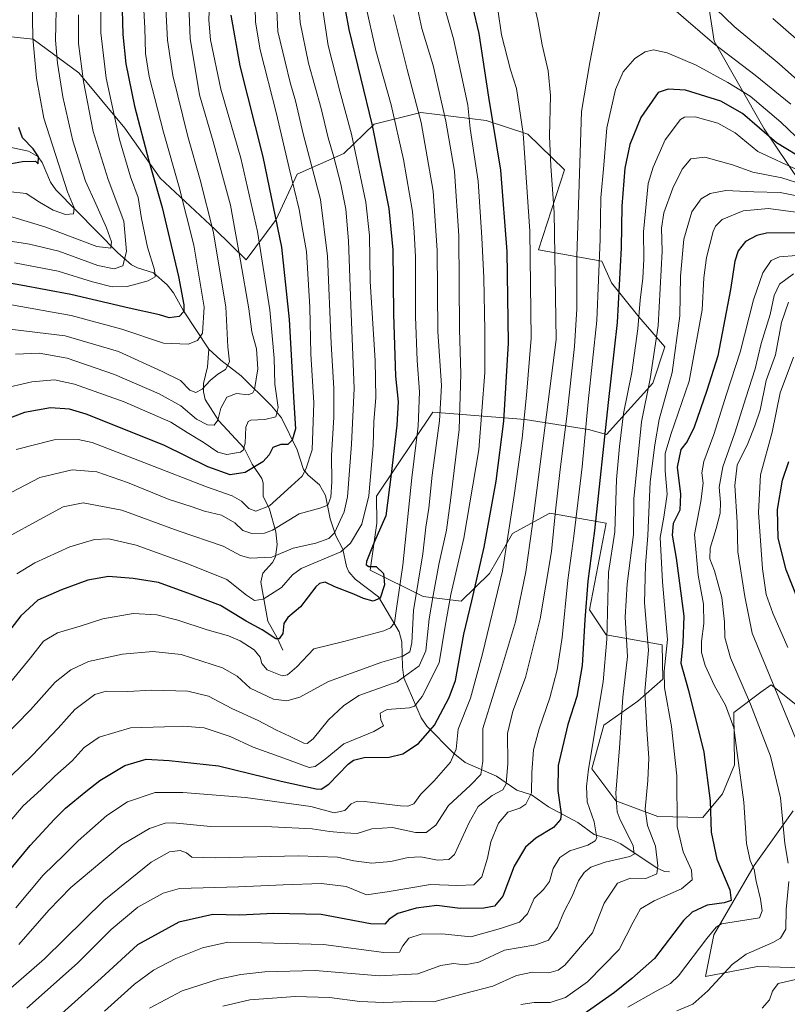
# Model space of a CAD drawing. Units: metres. Extents: x 623877 to 627314, y 4764255 to 4766630.
# Drawn here: x 625982 to 626252, y 4766104 to 4766451 of the extents above; entities that cross this region are included whole.
import ezdxf

# ---------------------------------------------------------------- set-up
doc = ezdxf.new("R2010")
doc.units = ezdxf.units.M
doc.header["$MEASUREMENT"] = 0
for name, color, linetype, lineweight in [('Arbolado forestal CxS', 92, 'Continuous', 0), ('Corriente natural lineal', 142, 'Continuous', 13), ('Curva de nivel maestra', 30, 'Continuous', 30), ('Curva de nivel normal', 30, 'Continuous', 0), ('Pastizal CxS', 92, 'Continuous', 0)]:
    doc.layers.add(name, color=color, linetype=linetype, lineweight=lineweight)

# ---------------------------------------------------------------- blocks, each defined once
blk = doc.blocks.new('*U4')
at = {"layer": 'Arbolado forestal CxS', "color": 92, "linetype": 'Continuous', "lineweight": 0}
for points in [[(625961.7567, 4766446.8461, 761.607), (625987.2119, 4766444.0739, 779.077), (626003.2809, 4766432.2563, 788.5139), (626019.4687, 4766412.8141, 795.9701), (626031.8163, 4766395.2169, 800.4548), (626051.1591, 4766377.0965, 809.3309), (626062.1269, 4766366.4673, 815.3982), (626072.7043, 4766380.6173, 823.9042), (626080.0755, 4766396.6211, 830.5082), (626096.4789, 4766403.8729, 841.4088), (626107.1161, 4766414.2107, 849.4876), (626123.5693, 4766418.2855, 859.4895), (626146.4845, 4766415.4731, 873.0052), (626161.1723, 4766410.6239, 879.8006), (626174.0751, 4766398.1197, 886.2553), (626164.9877, 4766370.0127, 880.4003), (626187.2869, 4766365.9203, 894.3467), (626190.5827, 4766358.3461, 896.3942), (626200.2995, 4766346.4269, 903.4309), (626209.3613, 4766335.7679, 910.1353), (626205.1161, 4766322.9909, 909.0326), (626188.8817, 4766304.9391, 898.9747), (626182.5007, 4766306.7433, 894.2201), (626160.2115, 4766310.2017, 878.5907), (626127.7693, 4766312.8623, 856.9068), (626107.9057, 4766283.3125, 845.8666), (626108.0555, 4766273.7835, 845.6802), (626105.7751, 4766257.2243, 845.1933), (626124.3441, 4766247.9871, 860.2373), (626137.7111, 4766246.2939, 871.3576), (626147.7233, 4766255.9857, 876.3324), (626155.7607, 4766270.0947, 878.8624), (626168.9879, 4766277.2955, 887.1433), (626188.7371, 4766273.7971, 901.4539), (626182.8655, 4766243.2011, 899.5651), (626188.7213, 4766234.3969, 903.8191), (626208.4703, 4766230.8987, 917.1562), (626208.6601, 4766218.8275, 917.8847), (626199.8879, 4766211.0619, 913.0177), (626187.9507, 4766202.6109, 905.5107), (626183.7453, 4766187.2921, 904.5786), (626192.1813, 4766175.9879, 909.1741), (626206.8803, 4766170.5025, 916.2696), (626222.7683, 4766170.1203, 923.1258), (626229.6245, 4766178.4903, 926.3116), (626233.9099, 4766188.7263, 928.6801), (626233.6201, 4766207.1513, 930.7769), (626243.2103, 4766214.2359, 937.2177), (626246.8083, 4766216.8939, 939.1571), (626258.3903, 4766207.5459, 942.3672)], [(626254.4947, 4766172.5319, 935.5285), (626240.8221, 4766153.2501, 929.7757), (626226.5935, 4766128.8741, 929.153), (626223.6483, 4766114.2111, 932.462), (626242.0163, 4766117.6811, 936.2591), (626257.9045, 4766117.2987, 938.7516)]]:
    blk.add_polyline3d(points, dxfattribs=at)

msp = doc.modelspace()

# ---------------------------------------------------------------- linework, layer by layer
at = {"layer": 'Arbolado forestal CxS', "color": 92, "linetype": 'Continuous', "lineweight": 0}
for points in [[(626261.2777, 4766387.4341, 910.7513), (626244.3641, 4766412.5845, 899.2976), (626226.7255, 4766443.4419, 889.2395), (626220.3493, 4766485.2831, 877.6256), (626208.6075, 4766504.7963, 873.0391), (626185.6025, 4766513.3255, 868.7335), (626166.9437, 4766528.2801, 858.7216), (626148.6411, 4766561.0343, 837.1859), (626122.0407, 4766596.1979, 809.021), (626109.0635, 4766609.0971, 797.6123), (626349.9601, 4766613.5175, 794.9327)], [(626109.0634, 4766609.0972, 797.6123), (626122.0407, 4766596.1979, 809.021), (626148.6411, 4766561.0343, 837.1859), (626166.9437, 4766528.2801, 858.7216), (626185.6025, 4766513.3255, 868.7335), (626208.6075, 4766504.7963, 873.0391), (626220.3493, 4766485.2831, 877.6256), (626226.7255, 4766443.4419, 889.2395), (626244.3641, 4766412.5845, 899.2976), (626261.2777, 4766387.4341, 910.7513)], [(625961.7567, 4766446.8461, 761.607), (625987.2119, 4766444.0739, 779.077), (626003.2809, 4766432.2563, 788.5139), (626019.4687, 4766412.8141, 795.9701), (626031.8163, 4766395.2169, 800.4548), (626051.1591, 4766377.0965, 809.3309), (626062.1269, 4766366.4673, 815.3982), (626072.7043, 4766380.6173, 823.9042), (626080.0755, 4766396.6211, 830.5082), (626096.4789, 4766403.8729, 841.4088), (626107.1161, 4766414.2107, 849.4876), (626123.5693, 4766418.2855, 859.4895), (626146.4845, 4766415.4731, 873.0052), (626161.1723, 4766410.6239, 879.8006), (626174.0751, 4766398.1197, 886.2553), (626164.9877, 4766370.0127, 880.4003), (626187.2869, 4766365.9203, 894.3467), (626190.5827, 4766358.3461, 896.3942), (626200.2995, 4766346.4269, 903.4309), (626209.3613, 4766335.7679, 910.1353), (626205.1161, 4766322.9909, 909.0326), (626188.8817, 4766304.9391, 898.9747), (626182.5007, 4766306.7433, 894.2201), (626160.2115, 4766310.2017, 878.5907), (626127.7693, 4766312.8623, 856.9068), (626107.9057, 4766283.3125, 845.8666), (626108.0555, 4766273.7835, 845.6802), (626105.7751, 4766257.2243, 845.1933), (626124.3441, 4766247.9871, 860.2373), (626137.7111, 4766246.2939, 871.3576), (626147.7233, 4766255.9857, 876.3324), (626155.7607, 4766270.0947, 878.8624), (626168.9879, 4766277.2955, 887.1433), (626188.7371, 4766273.7971, 901.4539), (626182.8655, 4766243.2011, 899.5651), (626188.7213, 4766234.3969, 903.8191), (626208.4703, 4766230.8987, 917.1562), (626208.6601, 4766218.8275, 917.8847), (626199.8879, 4766211.0619, 913.0177), (626187.9507, 4766202.6109, 905.5107), (626183.7453, 4766187.2921, 904.5786), (626192.1813, 4766175.9879, 909.1741), (626206.8803, 4766170.5025, 916.2696), (626222.7683, 4766170.1203, 923.1258), (626229.6245, 4766178.4903, 926.3116), (626233.9099, 4766188.7263, 928.6801), (626233.6201, 4766207.1513, 930.7769), (626243.2103, 4766214.2359, 937.2177), (626246.8083, 4766216.8939, 939.1571), (626258.3903, 4766207.5459, 942.3672)], [(626254.4947, 4766172.5319, 935.5285), (626240.8221, 4766153.2501, 929.7757), (626226.5935, 4766128.8741, 929.153), (626223.6483, 4766114.2111, 932.462), (626242.0163, 4766117.6811, 936.2591), (626257.9045, 4766117.2987, 938.7516)]]:
    msp.add_polyline3d(points, dxfattribs=at)
at = {"layer": 'Corriente natural lineal', "color": 142, "linetype": 'Continuous', "lineweight": 13}
for points in [[(626049, 4766335, 804.553), (626040.0123, 4766348.4908, 798.7251), (626036.5133, 4766354.8421, 797.1296), (626034.2976, 4766357.6933, 795.8998), (626029.4863, 4766361.8261, 793.203), (626023.9168, 4766363.5738, 789.835), (626021.8119, 4766364.6656, 788.6574), (626016.9802, 4766368.9484, 785.4156), (625995.1289, 4766391.0724, 776.9942), (625993.2617, 4766393.8106, 775.718), (625990.3027, 4766400.7477, 774.5765), (625988.7695, 4766402.7913, 774.0029), (625985.5685, 4766404.6955, 772.8356), (625971.284, 4766407.7522, 767.0093)], [(626075, 4766229, 850.565), (626073.0365, 4766233.4477, 849.3904), (626069.6726, 4766239.3093, 847.0931), (626067.3188, 4766252.997, 840.96), (626068.0196, 4766256.1721, 839.1878), (626071.3266, 4766259.886, 837.6945), (626072.4218, 4766261.9306, 836.8937), (626072.9894, 4766266.3013, 834.9004), (626072.4995, 4766270.7384, 832.6787), (626070.2806, 4766278.6997, 828.4988), (626068.1026, 4766283.2349, 826.0352), (626068.1229, 4766287.9735, 824.0197), (626067.6634, 4766289.5244, 823.376), (626064.237, 4766294.5474, 821.2031), (626061.3844, 4766300.2051, 819.1752), (626052.4892, 4766309.7392, 813.9394), (626047.6364, 4766317.2855, 810.2766), (626047.061, 4766320.0114, 809.1226), (626047.081, 4766322.863, 807.8563), (626048.5232, 4766328.7551, 805.7932), (626049, 4766335, 804.553)], [(626211, 4766151, 915.4975), (626209.2324, 4766151.2034, 914.6873), (626206.6612, 4766152.3291, 913.2689), (626193.9648, 4766160.9156, 907.5928), (626190.7305, 4766162.3504, 905.9903), (626184.5508, 4766164.1966, 903.5452), (626178.756, 4766168.4321, 901.2129), (626168.4831, 4766173.8613, 896.6164), (626162.5363, 4766178.1756, 893.6623), (626157.3496, 4766179.8111, 890.8142), (626150.2224, 4766184.7166, 886.6072), (626139.2075, 4766189.5127, 880.7835), (626134.9683, 4766192.9641, 878.3501), (626125.723, 4766202.3469, 872.6259), (626123.6629, 4766205.2702, 870.1384), (626117.6304, 4766219.2613, 863.1724), (626117.0846, 4766223.0357, 861.1934), (626116.8467, 4766231.9416, 857.1036), (626115.9079, 4766235.5013, 855.3597), (626108.631, 4766247.8745, 848.5984), (626100.5061, 4766254.0095, 846.0226), (626098.1908, 4766256.5759, 844.9525), (626097.3914, 4766258.4822, 843.8287), (626096.1479, 4766264.6313, 840.3228), (626093.6776, 4766269.2772, 838.1065), (626091.6434, 4766275.275, 835.5164), (626090.0482, 4766283.5473, 832.7103), (626087.8808, 4766287.289, 830.4746), (626083.8902, 4766290.6161, 828.6818), (626082.2307, 4766292.6073, 827.5892), (626080.0322, 4766299.5274, 825.4799), (626074.5105, 4766310.7973, 820.0492), (626071.0276, 4766315.0154, 817.6575), (626060.3318, 4766325.6436, 810.7926), (626053.215, 4766331.0823, 806.9015), (626049, 4766335, 804.553)]]:
    msp.add_polyline3d(points, dxfattribs=at)
at = {"layer": 'Curva de nivel maestra', "color": 30, "linetype": 'Continuous', "lineweight": 30, "flags": 128}
for points, elevation in [([(625972.03, 4766143.3601), (625986.14, 4766160.3601), (625994.58, 4766169.4001), (625998.51, 4766173.5001), (626005.73, 4766179.3201), (626010.62, 4766183.2401), (626019.4, 4766188.5201), (626026.88, 4766190.7401), (626035.05, 4766190.2601), (626052.35, 4766188.4001), (626074.47, 4766182.9801), (626086.72, 4766180.2201), (626088.44, 4766180.1301), (626091.17, 4766181.9301), (626098.04, 4766188.9301), (626099.83, 4766190.3201), (626103.6, 4766191.2601), (626112.47, 4766191.4501), (626117.26, 4766192.5401), (626122.73, 4766196.1501), (626128.39, 4766202.6601), (626133.52, 4766212.4501), (626135.71, 4766218.3601), (626138.68, 4766234.7001), (626141.44, 4766246.3701), (626145.87, 4766265.2601), (626150.07, 4766288.5801), (626152.7, 4766309.6901), (626154.36, 4766337.1601), (626153.95, 4766369.3201), (626151.69, 4766398.0201), (626147.43, 4766423.6801), (626144.05, 4766446.0701), (626139.62, 4766465.0201)], 875), ([(626018.41, 4766458.8001), (626018.67, 4766445.7401), (626019.78, 4766435.4801), (626022.84, 4766420.4701), (626027.82, 4766401.3001), (626032.59, 4766384.8701), (626038.28, 4766360.5901), (626040.21, 4766350.6001), (626040.13, 4766348.2301), (626038.5, 4766346.5001), (626035, 4766346.0601), (626031.66, 4766347.0501), (626020.96, 4766349.3801), (626000.39, 4766354.2501), (625982.79, 4766357.5501), (625972.05, 4766359.4101)], 800), ([(626096.88, 4766454.6101), (626098.28, 4766447.5101), (626106.43, 4766413.7801), (626112.26, 4766384.5101), (626113.71, 4766370.0101), (626113.98, 4766347.3701), (626114.68, 4766325.5001), (626115.57, 4766316.4401), (626115.12, 4766308.3001), (626113.09, 4766291.0601), (626111.21, 4766276.3501), (626107.28, 4766267.2501), (626104.41, 4766260.2201), (626104.32, 4766259.1101), (626105.25, 4766258.5601), (626107.86, 4766258.5001), (626110.43, 4766256.0601), (626110.79, 4766252.0001), (626109.22, 4766247.3201), (626106.76, 4766246.3501), (626103.41, 4766247.3001), (626100.01, 4766248.8101), (626093.35, 4766251.3301), (626089.95, 4766253.0001), (626087.92, 4766252.5601), (626086.56, 4766251.3001), (626081.24, 4766244.2601), (626076.81, 4766240.5801), (626075.32, 4766238.5001), (626075.02, 4766234.9701), (626073.7, 4766233.1001), (626072.54, 4766233.0201), (626067.71, 4766236.2301), (626062.13, 4766239.3101), (626053.04, 4766244.8201), (626042.56, 4766248.7401), (626031.21, 4766252.8601), (626022.4, 4766254.2301), (626013.66, 4766255.0101), (626006.38, 4766253.7301), (625997.17, 4766250.3001), (625988.87, 4766246.7001), (625982.84, 4766241.0901), (625969.39, 4766223.7401)], 850), ([(626056.77, 4766452.5001), (626059.91, 4766434.7401), (626068.01, 4766402.6701), (626074.54, 4766370.8901), (626077.28, 4766345.4101), (626078.86, 4766316.1701), (626079.47, 4766306.9301), (626078.3, 4766302.9701), (626076.8, 4766301.4801), (626074.3, 4766301.4601), (626071.5, 4766300.3401), (626070.25, 4766297.8601), (626067.93, 4766295.3201), (626061.72, 4766291.5401), (626056.46, 4766290.7901), (626048.67, 4766293.5801), (626033.15, 4766301.2201), (626005.87, 4766312.1201), (625999.96, 4766313.8401), (625993.26, 4766314.3901), (625984.1, 4766312.7201), (625971.38, 4766307.9001)], 825), ([(626259.09, 4766401.3401), (626248.7, 4766407.6801), (626236.77, 4766417.8901), (626229.04, 4766422.2601), (626216.71, 4766426.1801), (626210.51, 4766426.5101), (626207.04, 4766425.2901), (626200.95, 4766416.5201), (626197.06, 4766407.0201), (626195.35, 4766398.6901), (626194.24, 4766385.3601), (626194.04, 4766370.6701), (626192.65, 4766344.4201), (626189.42, 4766316.2601), (626184.62, 4766271.1801), (626182.34, 4766253.3601), (626181.22, 4766239.6901), (626180.35, 4766223.6901), (626178.44, 4766212.7601), (626175.24, 4766202.9501), (626171.84, 4766188.4201), (626171.77, 4766179.6901), (626172.98, 4766171.4201), (626172.63, 4766169.4701), (626170.18, 4766166.6601), (626163.97, 4766162.9001), (626160.33, 4766159.7301), (626156.41, 4766153.0301), (626152.36, 4766142.4401), (626149.52, 4766139.0001), (626145.73, 4766138.2701), (626137.36, 4766138.1301), (626129.19, 4766139.1501), (626121.92, 4766138.2501), (626115.49, 4766136.3601), (626112.38, 4766134.3601), (626110.9, 4766132.5701), (626105.82, 4766132.7001), (626088.46, 4766136.0101), (626071.82, 4766136.3501), (626059.72, 4766135.7301), (626050.38, 4766135.9901), (626038.38, 4766133.3301), (626023.92, 4766125.4001), (626011.05, 4766113.6301), (625996.06, 4766100.1001)], 900), ([(625969.15, 4766398.4601), (625983.44, 4766401.0001), (625988, 4766401.2201), (625988.97, 4766400.2001), (625989.07, 4766402.6401), (625987.21, 4766405.5101), (625983.44, 4766409.4001), (625982.08, 4766413.0401)], 775), ([(626259.21, 4766375.9901), (626245.11, 4766375.7801), (626241.72, 4766375.0301), (626237.72, 4766372.8601), (626235.17, 4766369.6601), (626233.96, 4766365.9201), (626232.48, 4766356.0301), (626228.07, 4766332.6901), (626224.18, 4766320.4801), (626219.67, 4766307.5101), (626217.2, 4766302.4801), (626215.07, 4766299.6901), (626213.7, 4766293.4101), (626214.92, 4766283.9201), (626214.66, 4766278.3201), (626212.34, 4766273.6601), (626211.93, 4766269.5801), (626213.4, 4766261.3801), (626214.55, 4766252.6101), (626216.12, 4766241.0501), (626215.78, 4766231.6401), (626214.98, 4766224.5001), (626217.69, 4766214.8201), (626223.12, 4766193.1001), (626225.34, 4766176.0001), (626225.66, 4766165.0101), (626227.7, 4766155.4801), (626232.29, 4766144.7001), (626232.78, 4766140.9601), (626230.3, 4766140.1601), (626224.33, 4766139.3601), (626219.03, 4766136.8201), (626215.98, 4766133.9601), (626205.78, 4766120.5201), (626197.75, 4766113.4801), (626191.7, 4766108.5901), (626180.17, 4766100.5201)], 925), ([(626260.79, 4766235.4401), (626252.13, 4766257.3901), (626249.27, 4766268.4301), (626249.04, 4766278.6001), (626250.81, 4766288.9101), (626253.02, 4766295.5001)], 950)]:
    msp.add_lwpolyline(points, dxfattribs=dict(at, elevation=elevation))
at = {"layer": 'Curva de nivel normal', "color": 30, "linetype": 'Continuous', "lineweight": 0, "flags": 128}
for points, elevation in [([(626058.6855, 4766608.1727), (626053.03, 4766604.05), (626035.49, 4766587.59), (626024.71, 4766573.9), (626013.47, 4766554.02), (625998.9, 4766519.68), (625991.52, 4766495.35), (625988.84, 4766478.8), (625987.69, 4766466.4), (625986.81, 4766458.14), (625987.02, 4766444.6), (625988.29, 4766430.35), (625990.96, 4766416.35), (625999.31, 4766390.35), (626001.62, 4766384.77), (626001.4, 4766382.65), (625998.56, 4766382.4), (625994.23, 4766383.88), (625989.38, 4766386.7), (625984.72, 4766389.75), (625978.23, 4766390.55)], 780), ([(626080.34, 4766462.64), (626081.13, 4766450.02), (626083.98, 4766435.64), (626088.46, 4766419.68), (626090.98, 4766409.34), (626092.86, 4766403.02), (626095.38, 4766393.03), (626097.17, 4766384.22), (626098.12, 4766373.13), (626098.9, 4766350.51), (626100.12, 4766321.19), (626099.22, 4766301.57), (626097.77, 4766283.04), (626096.59, 4766277.79), (626093.18, 4766270.33), (626091.19, 4766268.38), (626086.63, 4766266.76), (626078.61, 4766264.97), (626071.18, 4766261.82), (626063.51, 4766261.49), (626060.12, 4766262.43), (626053.99, 4766265.63), (626038.15, 4766271.01), (626018.36, 4766278.37), (626004.72, 4766280.88), (625997.72, 4766279.48), (625986.66, 4766273.54), (625974.58, 4766267.01)], 840), ([(626025.69, 4766462.72), (626026.46, 4766448.07), (626026.73, 4766439.02), (626028.04, 4766431.02), (626033.01, 4766411.35), (626038.57, 4766392.02), (626043.67, 4766371.57), (626047.34, 4766349.82), (626046.8, 4766340.6), (626044.93, 4766338.04), (626041.75, 4766336.74), (626033.03, 4766337.17), (626018.4, 4766342.02), (626000.49, 4766346.88), (625979.5, 4766350.64)], 805), ([(625981.01, 4766333.23), (625989.32, 4766333.6), (625999.14, 4766331.88), (626015.79, 4766326.1), (626031.48, 4766319.24), (626039.12, 4766315.11), (626044.67, 4766310.39), (626048.54, 4766308.34), (626050.86, 4766308.26), (626052.11, 4766310.04), (626053.2, 4766314.25), (626055.27, 4766318.06), (626058.69, 4766319.37), (626062.82, 4766318.98), (626064.46, 4766319.63), (626065.03, 4766320.83), (626066.24, 4766328.04), (626065.71, 4766335.09), (626064.12, 4766341.09), (626063.08, 4766349.24), (626060.13, 4766366.13), (626056.55, 4766385.69), (626050.52, 4766408.1), (626045.7, 4766424.5), (626042.41, 4766444.32), (626041.68, 4766462.1)], 815), ([(626161.54, 4766464.52), (626164.66, 4766450.63), (626166.19, 4766442.17), (626168.34, 4766432.93), (626169.12, 4766424.3), (626168.87, 4766410.02), (626169.3, 4766399.37), (626170.44, 4766383.05), (626171.12, 4766338.36), (626162.67, 4766272.55), (626160.48, 4766256.66), (626156.89, 4766239.05), (626151.99, 4766222.64), (626149.28, 4766213.94), (626145.33, 4766201.51), (626145.42, 4766190.02), (626144.72, 4766185.35), (626141.06, 4766181.52), (626133.33, 4766174.36), (626128.89, 4766167.41), (626125.38, 4766164.88), (626121.72, 4766164.92), (626113.54, 4766166.69), (626106.35, 4766166.12), (626101.21, 4766164.5), (626096.72, 4766164.82), (626091.38, 4766165.26), (626085.38, 4766166.22), (626071.08, 4766166.82), (626049.61, 4766167.03), (626036.48, 4766168.25), (626033.66, 4766168.11), (626028.15, 4766166.26), (626018.38, 4766160.55), (626011.38, 4766154.7), (626000.46, 4766145.56), (625992.71, 4766137.56), (625982.13, 4766125.43)], 885), ([(625995.42, 4766459.6), (625995.02, 4766443.74), (625995.72, 4766435.67), (625997.61, 4766423.76), (626001.12, 4766408.35), (626005.55, 4766394.11), (626009.24, 4766386.1), (626012.95, 4766377.68), (626014.76, 4766372.74), (626014.54, 4766370.52), (626009.59, 4766371.16), (625991.27, 4766378), (625967.46, 4766385.25)], 785), ([(626121.13, 4766461.11), (626123.88, 4766447.84), (626127.92, 4766434.89), (626132.38, 4766415.28), (626135.35, 4766397.68), (626136.94, 4766374.84), (626137.12, 4766341.98), (626137.63, 4766326.34), (626137.03, 4766306.77), (626134.14, 4766282.68), (626132.62, 4766271.27), (626129.88, 4766259.2), (626127.95, 4766248.27), (626126.48, 4766240.13), (626125.27, 4766228.77), (626123.02, 4766223.6), (626115.2, 4766217.88), (626101.72, 4766213.12), (626096.38, 4766209.46), (626091.05, 4766204.49), (626085.72, 4766197.87), (626083.54, 4766196.22), (626082.38, 4766196.38), (626077.38, 4766198.8), (626072.72, 4766200.85), (626066.34, 4766204.33), (626057.04, 4766208.54), (626048.83, 4766212.85), (626041.55, 4766214.65), (626028.8, 4766214.92), (626020.46, 4766214.5), (626012.88, 4766214.65), (626008.87, 4766213.4), (626001.87, 4766208.2), (625995.98, 4766201.65), (625986.8, 4766192.03), (625975.62, 4766181.05)], 865), ([(625978.03, 4766342.13), (625998.44, 4766339.68), (626017.23, 4766334.15), (626032.54, 4766327.18), (626038.95, 4766323.93), (626042.28, 4766320.59), (626044.36, 4766319.77), (626046.58, 4766320.9), (626049.48, 4766324.03), (626052.17, 4766326.24), (626054.86, 4766327.83), (626056.3, 4766330.49), (626055.64, 4766335.77), (626054.98, 4766349.9), (626050.44, 4766376.56), (626045.98, 4766394.62), (626041.53, 4766409.83), (626036.31, 4766431.28), (626034.4, 4766443.7), (626033.62, 4766459.45)], 810), ([(625978.38, 4766168.04), (625983.65, 4766174.25), (625989.94, 4766179.96), (625994.75, 4766184.69), (626000.94, 4766190.14), (626005.15, 4766194.81), (626010.4, 4766198.49), (626021.46, 4766201.68), (626033.43, 4766202.05), (626039.8, 4766202.36), (626047.36, 4766201.72), (626056.48, 4766198.65), (626064.61, 4766194.97), (626075.39, 4766191.02), (626084.32, 4766187.79), (626086.43, 4766188.1), (626089.89, 4766190.68), (626096.47, 4766196.13), (626107.04, 4766200.42), (626110.41, 4766202.44), (626109.49, 4766204.57), (626109.23, 4766206.85), (626111.66, 4766208.14), (626119.52, 4766208.77), (626121.3, 4766209.39), (626124.08, 4766212.75), (626130.01, 4766224.6), (626132.1, 4766237.49), (626134.13, 4766248.64), (626138.74, 4766268.46), (626143.97, 4766299.61), (626146.12, 4766326.84), (626146.02, 4766341.61), (626145.75, 4766360.16), (626145.01, 4766374.31), (626143.7, 4766394.18), (626140.86, 4766412.7), (626140.13, 4766420.86), (626138.19, 4766429.68), (626135.01, 4766444.28), (626131.06, 4766458.34)], 870), ([(625979.48, 4766284.52), (625989.52, 4766289.81), (626000.94, 4766292.57), (626009.52, 4766291.81), (626020.38, 4766288.02), (626035.05, 4766282.12), (626042.72, 4766279.67), (626047.49, 4766278.01), (626053.38, 4766276.6), (626058.15, 4766273.88), (626060.97, 4766271.2), (626064.05, 4766270.1), (626068.52, 4766270.29), (626071.38, 4766271.26), (626080.72, 4766277.04), (626088.05, 4766279.01), (626090.87, 4766280.12), (626091.9, 4766282.86), (626092.29, 4766288.34), (626092.09, 4766297.6), (626092.9, 4766311.04), (626092.96, 4766321.1), (626092, 4766337.04), (626090.76, 4766367.77), (626088.3, 4766387.65), (626082.2, 4766410.83), (626079.41, 4766422.38), (626077.55, 4766428.85), (626075.78, 4766436.14), (626073.21, 4766446.86), (626072.66, 4766459.35)], 835), ([(626010.96, 4766460.02), (626011, 4766446.35), (626012.86, 4766430.35), (626017.52, 4766408.77), (626021.44, 4766395.71), (626024.1, 4766388.34), (626025.31, 4766380.94), (626027.37, 4766370.91), (626029.86, 4766362.97), (626030.09, 4766360.41), (626027.6, 4766359), (626020.2, 4766357), (626015, 4766356.98), (626008, 4766358.68), (625996.02, 4766362.42), (625980.66, 4766365.42)], 795), ([(625975.43, 4766320.92), (625986.72, 4766323.47), (625994.72, 4766324.26), (626001.76, 4766322.66), (626019.14, 4766316.44), (626035.64, 4766309.32), (626041.3, 4766305.7), (626046.94, 4766302.25), (626052.1, 4766298.74), (626055.26, 4766297.89), (626060.14, 4766298.74), (626061.09, 4766299.46), (626061.78, 4766301.96), (626062, 4766307.51), (626062.79, 4766309.55), (626063.75, 4766309.97), (626068.7, 4766310.26), (626072.51, 4766311.24), (626073.33, 4766314.43), (626072.18, 4766322.63), (626071.96, 4766331.8), (626070.41, 4766348.85), (626066.09, 4766376.4), (626060.22, 4766402.2), (626053.15, 4766426.46), (626049.52, 4766443.89), (626048.92, 4766450.75), (626049.24, 4766457.29)], 820), ([(626104.06, 4766456.32), (626107.68, 4766440.16), (626113.14, 4766421), (626117.42, 4766401.8), (626120.58, 4766383.49), (626121.21, 4766376.18), (626121.63, 4766367.53), (626121.63, 4766346.49), (626122.21, 4766331.03), (626123.1, 4766320.02), (626122.67, 4766307.93), (626120.43, 4766289.75), (626117.21, 4766258.96), (626115.02, 4766243.69), (626114.32, 4766238.69), (626112.92, 4766236.89), (626110.54, 4766235.84), (626096.45, 4766232.05), (626085.86, 4766229.5), (626079.96, 4766223.18), (626076.59, 4766220.37), (626074.79, 4766219.99), (626069.5, 4766222.1), (626067.64, 4766224.4), (626067.04, 4766226.61), (626064.89, 4766229.2), (626060.04, 4766232.35), (626055.92, 4766234.13), (626048.34, 4766236.2), (626038.05, 4766239.62), (626030.72, 4766241.48), (626022.34, 4766242), (626011.72, 4766240.06), (626003.69, 4766237.5), (625995.79, 4766235.18), (625990.79, 4766232.19), (625986.23, 4766226.36), (625975.56, 4766213.36)], 855), ([(626186.67, 4766454.67), (626182.97, 4766435.88), (626180.03, 4766418.65), (626178.39, 4766367.62), (626178.41, 4766349.22), (626177.59, 4766335.95), (626175, 4766312.32), (626172.44, 4766291.59), (626170.95, 4766278.08), (626169.53, 4766263.76), (626165.58, 4766240.04), (626160.42, 4766219.41), (626155.96, 4766207.62), (626154.04, 4766199.78), (626154.18, 4766189.2), (626153.63, 4766181.99), (626152.44, 4766179.92), (626148.64, 4766177.9), (626143.72, 4766174.09), (626140.54, 4766168.4), (626135.38, 4766157.14), (626133.44, 4766155.37), (626129.45, 4766155.1), (626123.57, 4766156.32), (626119.12, 4766156.09), (626113.04, 4766154.65), (626106.37, 4766154.03), (626099.97, 4766154.95), (626094.26, 4766156.24), (626080.45, 4766156.65), (626051.48, 4766155.94), (626043.05, 4766156.22), (626041.1, 4766157.74), (626038.94, 4766158.51), (626035.1, 4766158.08), (626028.72, 4766154.44), (626012.05, 4766140.9), (625991.16, 4766120.45), (625977.56, 4766108.62)], 890), ([(626150.62, 4766454.6), (626151.98, 4766445.65), (626155.14, 4766433.34), (626157.2, 4766426.76), (626159.58, 4766410.88), (626161.93, 4766376.58), (626162.42, 4766338.83), (626160.76, 4766318.76), (626159.19, 4766303.71), (626156.4, 4766283.45), (626152.33, 4766256.83), (626145.1, 4766227.25), (626141.03, 4766212.16), (626136.72, 4766201.23), (626135.95, 4766194.18), (626134.04, 4766189.61), (626128.21, 4766183.06), (626123.51, 4766178.43), (626121.08, 4766174.94), (626118.94, 4766174.12), (626116.39, 4766174.29), (626103.72, 4766175.85), (626101.17, 4766175.89), (626099.04, 4766174.97), (626096.77, 4766172.6), (626093.08, 4766171.75), (626084.83, 4766174.02), (626061.9, 4766177.21), (626039.87, 4766178.95), (626030.14, 4766178.99), (626020.31, 4766175.66), (626013.09, 4766170.88), (626002.98, 4766161.95), (625998.05, 4766156.98), (625990.72, 4766149.87), (625981.1, 4766138.32)], 880), ([(625981.15, 4766299.63), (625994.6, 4766303.08), (626003.02, 4766303.16), (626007.9, 4766302.13), (626027.6, 4766294.58), (626048.2, 4766286.54), (626057.24, 4766283.38), (626060.51, 4766281.49), (626063.04, 4766278.92), (626065.48, 4766277.98), (626070.36, 4766279.86), (626077.99, 4766286.77), (626081.76, 4766290.3), (626083.06, 4766292.82), (626085.37, 4766299.55), (626085.96, 4766316.08), (626084.9, 4766333.33), (626084.49, 4766349.8), (626083.36, 4766369.34), (626081.97, 4766377.22), (626080.72, 4766384.15), (626077.19, 4766398.71), (626072.82, 4766417.86), (626067.08, 4766440.36), (626065.38, 4766450.09), (626065.26, 4766455.19)], 830), ([(626088.61, 4766457.48), (626090.98, 4766441.91), (626095.02, 4766425.8), (626099.16, 4766410.72), (626104.21, 4766386.69), (626105.51, 4766375.06), (626105.73, 4766358.81), (626107.44, 4766331.06), (626107.75, 4766318.03), (626107.05, 4766309.37), (626106.73, 4766301.05), (626105.24, 4766283.37), (626102.8, 4766273.36), (626098.83, 4766266.73), (626095.38, 4766263.72), (626081.47, 4766257.81), (626078.46, 4766255.62), (626074.49, 4766251.06), (626068.08, 4766247.06), (626065.05, 4766246.59), (626062.28, 4766248.46), (626055.3, 4766253.95), (626041.61, 4766259.43), (626023.4, 4766266.04), (626013.77, 4766268.21), (626008.73, 4766268.06), (626000.08, 4766265.41), (625987.72, 4766259.75), (625981.46, 4766255.9)], 845), ([(626253.73, 4766421.29), (626241.16, 4766431.49), (626226.83, 4766442.4), (626210.95, 4766456.07)], 890), ([(626260.25, 4766425.91), (626249.56, 4766435.44), (626233.81, 4766448.54), (626224.21, 4766457.82)], 885), ([(625976.09, 4766197.61), (625986.21, 4766208.06), (625994.94, 4766217.85), (626000.41, 4766222.14), (626006.63, 4766225.02), (626018.64, 4766227.65), (626029.33, 4766228.64), (626039.19, 4766227.5), (626053.81, 4766222.79), (626058.95, 4766219.88), (626063.55, 4766215.63), (626071.71, 4766211.76), (626076.43, 4766211.23), (626080.94, 4766212.51), (626091.05, 4766218.08), (626109.79, 4766224.89), (626117.18, 4766226.92), (626119.7, 4766228.43), (626120.36, 4766231.69), (626121, 4766243.03), (626124.28, 4766263.02), (626125.29, 4766272.35), (626126.32, 4766279.02), (626127.55, 4766290.69), (626130.15, 4766309.72), (626130.78, 4766322.16), (626129.54, 4766341.19), (626129.33, 4766369.74), (626127.89, 4766390.56), (626123.71, 4766414.81), (626118.71, 4766433.46), (626113.91, 4766452.68)], 860), ([(626003.08, 4766452.66), (626003.18, 4766442.62), (626004.94, 4766429.26), (626008.33, 4766411.6), (626013.55, 4766394.7), (626019.04, 4766380.11), (626020.04, 4766369.43), (626018.7, 4766364.35), (626015.69, 4766363.22), (626009.87, 4766364.5), (625996.23, 4766369.45), (625985.89, 4766371.9), (625977.69, 4766373.28)], 790), ([(626255.55, 4766444.28), (626247.42, 4766451.33)], 880), ([(626258.2, 4766407.29), (626250.18, 4766414.85), (626239.38, 4766424.02), (626231.52, 4766428.83), (626220.41, 4766434.98), (626210.26, 4766439.27), (626205.42, 4766440.32), (626202.43, 4766439.66), (626198.83, 4766437.31), (626194.76, 4766432.61), (626192.09, 4766426.35), (626188.94, 4766412.88), (626187.94, 4766399.72), (626186.92, 4766388.25), (626186.69, 4766373.7), (626185.45, 4766345.11), (626182.42, 4766316.41), (626180.31, 4766293.63), (626177.41, 4766269.19), (626175.26, 4766253.72), (626173.3, 4766233.48), (626171.57, 4766222.11), (626168.98, 4766212.25), (626165.17, 4766201.42), (626163.2, 4766193.93), (626162.66, 4766185.96), (626162.49, 4766178.83), (626160.53, 4766174.86), (626158.37, 4766173.47), (626154.2, 4766171.99), (626150.93, 4766168.22), (626148.18, 4766161.54), (626147.04, 4766155.79), (626145.07, 4766149.3), (626142.18, 4766146.49), (626136.4, 4766146.25), (626126.97, 4766146.62), (626111.72, 4766144.03), (626104.41, 4766142.99), (626097.28, 4766145.85), (626088.59, 4766146.95), (626075.18, 4766146.51), (626059.38, 4766145.74), (626038.7, 4766145.16), (626032.88, 4766143.52), (626024, 4766138.61), (626014.64, 4766130.7), (626002.81, 4766118.94), (625984.99, 4766103)], 895), ([(626256.73, 4766397.75), (626242.07, 4766404.52), (626234.1, 4766411.2), (626228.08, 4766414.54), (626220.04, 4766416.73), (626216.35, 4766416.63), (626214.85, 4766415.78), (626209.51, 4766408.65), (626205.24, 4766399.09), (626203.55, 4766393.3), (626201.84, 4766376.26), (626202.03, 4766366.69), (626201.69, 4766360.03), (626200.68, 4766352.24), (626199.95, 4766342.21), (626197.76, 4766326.82), (626194.91, 4766312.33), (626193.49, 4766300.78), (626192.34, 4766289.08), (626191.85, 4766270.71), (626189.59, 4766256.36), (626189.04, 4766232.98), (626187.64, 4766217.96), (626182.58, 4766187.13), (626181.79, 4766181.09), (626182.12, 4766175.71), (626184.58, 4766168.61), (626185.45, 4766163.03), (626184.92, 4766161.94), (626182.33, 4766160.47), (626175.96, 4766158.4), (626172.41, 4766156.03), (626170.06, 4766152.16), (626168.82, 4766147.67), (626166.71, 4766144.87), (626163.37, 4766141.67), (626161.04, 4766136.28), (626158.26, 4766133.28), (626151.59, 4766131.13), (626141.16, 4766128.2), (626130.98, 4766129.19), (626123.62, 4766129.06), (626119.38, 4766127.7), (626117.24, 4766125.03), (626116.06, 4766122.71), (626110.54, 4766122.67), (626089.29, 4766125.51), (626067.46, 4766126.08), (626055.71, 4766126.31), (626046.8, 4766124.28), (626037.38, 4766120.49), (626029.46, 4766116.47), (626022.82, 4766111.5), (626012.25, 4766101.99)], 905), ([(626265.38, 4766390.57), (626250.5, 4766395.32), (626240.32, 4766397.31), (626233.18, 4766399.83), (626223.49, 4766402.57), (626218.59, 4766401.95), (626215.54, 4766398.41), (626212.24, 4766391.7), (626209.06, 4766382.99), (626208.25, 4766377.55), (626208.47, 4766369.5), (626207, 4766343.25), (626204.23, 4766324.6), (626201.15, 4766309.39), (626198.45, 4766282.36), (626198.4, 4766269.77), (626196.16, 4766252.39), (626195.42, 4766240.68), (626196.22, 4766226.86), (626194.66, 4766212.54), (626193.46, 4766194.67), (626192.15, 4766178.7), (626192.67, 4766172.2), (626193.68, 4766169.34), (626198.31, 4766160.3), (626198.59, 4766157.27), (626197.12, 4766156.45), (626188.37, 4766154.44), (626183.37, 4766152.65), (626181.04, 4766150.79), (626179.04, 4766147.88), (626176.8, 4766142.48), (626173.91, 4766136.89), (626171.61, 4766131.4), (626168.46, 4766127.01), (626164.06, 4766125.33), (626153.01, 4766123.51), (626143.91, 4766119.27), (626139.04, 4766118.34), (626135.09, 4766118.8), (626130.6, 4766118.03), (626122.52, 4766115.08), (626109.07, 4766114.43), (626086.38, 4766116.26), (626068.7, 4766115.88), (626060.19, 4766114.86), (626052.39, 4766113.3), (626039.6, 4766109.2), (626028.14, 4766103.04)], 910), ([(626053.88, 4766103.8), (626063.39, 4766105.95), (626079.38, 4766107.15), (626091.38, 4766106.83), (626102.13, 4766105.36), (626110.38, 4766105.04), (626120.13, 4766105.34), (626128.1, 4766105.3), (626138.93, 4766108.21), (626148.92, 4766110.74), (626157.26, 4766114.54), (626162.86, 4766115.67), (626168.55, 4766115.45), (626171.88, 4766116.38), (626174.24, 4766118.22), (626183.96, 4766129.62), (626188.04, 4766139.99), (626192.75, 4766147), (626197.35, 4766148.76), (626202.67, 4766148.71), (626206.54, 4766150.3), (626206.9, 4766153.17), (626206.13, 4766160.12), (626203.34, 4766167.33), (626202.5, 4766173.04), (626203.46, 4766183.21), (626203.72, 4766191.03), (626203.08, 4766201.11), (626202.34, 4766214.68), (626203.66, 4766229.11), (626202.28, 4766245.69), (626202.54, 4766259.03), (626203.46, 4766269.36), (626204.21, 4766288.36), (626205.83, 4766301.36), (626207.36, 4766310.3), (626212.02, 4766326.8), (626214.69, 4766346.74), (626214.91, 4766360.72), (626216.06, 4766373.69), (626218.87, 4766383.36), (626222.12, 4766387.94), (626225.37, 4766389.82), (626230.89, 4766390.79), (626240.76, 4766390.41), (626250.02, 4766390.16), (626256.37, 4766388.85)], 915), ([(626158.71, 4766104.38), (626163.43, 4766105.08), (626169.11, 4766105.08), (626174.44, 4766106.85), (626182.21, 4766112.36), (626193.27, 4766123.66), (626198.23, 4766133.33), (626200.81, 4766138.03), (626205.69, 4766140.85), (626215.28, 4766145), (626219.01, 4766148.24), (626218.72, 4766151.57), (626215.79, 4766158.12), (626213.79, 4766167.02), (626213.61, 4766184.8), (626211.69, 4766202.16), (626209.25, 4766215.82), (626209.16, 4766221.67), (626210.3, 4766232.81), (626208.52, 4766253.12), (626207.8, 4766268.73), (626209.06, 4766275.9), (626210.24, 4766284.02), (626209.48, 4766292.14), (626209.51, 4766298.29), (626211.51, 4766305), (626217.94, 4766323.72), (626222.48, 4766348.82), (626223.13, 4766360.08), (626224.05, 4766367.29), (626226.44, 4766376.41), (626227.24, 4766378.3), (626229.62, 4766380.61), (626236.9, 4766383.73), (626245.84, 4766384.53), (626257.28, 4766383.04)], 920), ([(626196.37, 4766103.43), (626206.37, 4766109.09), (626211.36, 4766111.79), (626214.21, 4766114.46), (626224.13, 4766127.55), (626227.51, 4766131.61), (626229.36, 4766132.68), (626242.66, 4766134.79), (626243.59, 4766137.28), (626243.07, 4766141.37), (626241.52, 4766147.7), (626240.78, 4766151.9), (626239.4, 4766155.01), (626238.08, 4766161.06), (626237.18, 4766175.5), (626234.98, 4766191.97), (626233.7, 4766201.68), (626230.76, 4766209.75), (626226.88, 4766216.52), (626223.62, 4766223.66), (626222.31, 4766228.19), (626222.27, 4766232.07), (626223.14, 4766238.46), (626222.96, 4766245.28), (626221.12, 4766255.48), (626219.84, 4766269.71), (626222.1, 4766281.36), (626222.92, 4766287.89), (626222.41, 4766291.47), (626223.12, 4766295.47), (626226.62, 4766304.91), (626231.08, 4766319.14), (626235.85, 4766333.99), (626240.63, 4766352.36), (626243.91, 4766361.84), (626246.84, 4766366.16), (626249.71, 4766367.48), (626255.71, 4766367.97)], 930), ([(626252.81, 4766154.04), (626251.61, 4766161.02), (626250.14, 4766177.03), (626246.55, 4766191.69), (626239.55, 4766210.06), (626232.5, 4766226.38), (626230.5, 4766233.56), (626230.44, 4766239.04), (626229.45, 4766247.58), (626226.87, 4766256.96), (626225.25, 4766261.18), (626225.3, 4766264.96), (626227.5, 4766271.86), (626228.86, 4766277.26), (626229.03, 4766281.04), (626228.52, 4766286.39), (626229.79, 4766293.58), (626234.04, 4766305.57), (626237.88, 4766317.91), (626241.22, 4766328.03), (626243.26, 4766336.98), (626246.42, 4766347.19), (626247.81, 4766353.88), (626249.78, 4766357.91), (626254.66, 4766361.55)], 935), ([(626259.56, 4766187.86), (626248.14, 4766215.72), (626240.1, 4766235.03), (626237.5, 4766247.92), (626235.12, 4766263.62), (626234.82, 4766274.14), (626233.99, 4766286.98), (626234.83, 4766294.14), (626238.54, 4766301.8), (626241.04, 4766307.98), (626242.95, 4766313.58), (626245.03, 4766324), (626248.33, 4766333), (626250.4, 4766344.33), (626252.89, 4766351.49)], 940), ([(626252.68, 4766230), (626247.41, 4766242.08), (626245.04, 4766248.62), (626243.76, 4766257.69), (626242.3, 4766277.54), (626243.05, 4766290.75), (626247.1, 4766305.74), (626249.99, 4766319.63), (626254.71, 4766332.14)], 945), ([(626213.61, 4766102.16), (626219.26, 4766104.5), (626224.49, 4766109.15), (626233.04, 4766118.42), (626237.96, 4766122.06), (626247.36, 4766126.16), (626250.06, 4766127.65), (626251.93, 4766130.8), (626252.06, 4766137.82), (626252.96, 4766147.61)], 935), ([(626243.6, 4766103.04), (626246.26, 4766105.95), (626247.26, 4766109.08), (626249.21, 4766111.68), (626255.96, 4766113.29)], 940)]:
    msp.add_lwpolyline(points, dxfattribs=dict(at, elevation=elevation))
at = {"layer": 'Pastizal CxS', "color": 92, "linetype": 'Continuous', "lineweight": 0}
for points in [[(625954.4876, 4766606.2606, 728.0067), (626109.0635, 4766609.0971, 797.6123), (626122.0407, 4766596.1979, 809.021), (626148.6411, 4766561.0343, 837.1859), (626166.9437, 4766528.2801, 858.7216), (626185.6025, 4766513.3255, 868.7335), (626208.6075, 4766504.7963, 873.0391), (626220.3493, 4766485.2831, 877.6256), (626226.7255, 4766443.4419, 889.2395), (626244.3641, 4766412.5845, 899.2976), (626261.2777, 4766387.4341, 910.7513)], [(626109.0634, 4766609.0972, 797.6123), (626122.0407, 4766596.1979, 809.021), (626148.6411, 4766561.0343, 837.1859), (626166.9437, 4766528.2801, 858.7216), (626185.6025, 4766513.3255, 868.7335), (626208.6075, 4766504.7963, 873.0391), (626220.3493, 4766485.2831, 877.6256), (626226.7255, 4766443.4419, 889.2395), (626244.3641, 4766412.5845, 899.2976), (626261.2777, 4766387.4341, 910.7513)], [(626258.3903, 4766207.5459, 942.3672), (626246.8083, 4766216.8939, 939.1571), (626243.2103, 4766214.2359, 937.2177), (626233.6201, 4766207.1513, 930.7769), (626233.9099, 4766188.7263, 928.6801), (626229.6245, 4766178.4903, 926.3116), (626222.7683, 4766170.1203, 923.1258), (626206.8803, 4766170.5025, 916.2696), (626192.1813, 4766175.9879, 909.1741), (626183.7453, 4766187.2921, 904.5786), (626187.9507, 4766202.6109, 905.5107), (626199.8879, 4766211.0619, 913.0177), (626208.6601, 4766218.8275, 917.8847), (626208.4703, 4766230.8987, 917.1562), (626188.7213, 4766234.3969, 903.8191), (626182.8655, 4766243.2011, 899.5651), (626188.7371, 4766273.7971, 901.4539), (626168.9879, 4766277.2955, 887.1433), (626155.7607, 4766270.0947, 878.8624), (626147.7233, 4766255.9857, 876.3324), (626137.7111, 4766246.2939, 871.3576), (626124.3441, 4766247.9871, 860.2373), (626105.7751, 4766257.2243, 845.1933), (626108.0555, 4766273.7835, 845.6802), (626107.9057, 4766283.3125, 845.8666), (626127.7693, 4766312.8623, 856.9068), (626160.2115, 4766310.2017, 878.5907), (626182.5007, 4766306.7433, 894.2201), (626188.8817, 4766304.9391, 898.9747), (626205.1161, 4766322.9909, 909.0326), (626209.3613, 4766335.7679, 910.1353), (626200.2995, 4766346.4269, 903.4309), (626190.5827, 4766358.3461, 896.3942), (626187.2869, 4766365.9203, 894.3467), (626164.9877, 4766370.0127, 880.4003), (626174.0751, 4766398.1197, 886.2553), (626161.1723, 4766410.6239, 879.8006), (626146.4845, 4766415.4731, 873.0052), (626123.5693, 4766418.2855, 859.4895), (626107.1161, 4766414.2107, 849.4876), (626096.4789, 4766403.8729, 841.4088), (626080.0755, 4766396.6211, 830.5082), (626072.7043, 4766380.6173, 823.9042), (626062.1269, 4766366.4673, 815.3982), (626051.1591, 4766377.0965, 809.3309), (626031.8163, 4766395.2169, 800.4548), (626019.4687, 4766412.8141, 795.9701), (626003.2809, 4766432.2563, 788.5139), (625987.2119, 4766444.0739, 779.077), (625961.7567, 4766446.8461, 761.607)], [(625961.7567, 4766446.8461, 761.607), (625987.2119, 4766444.0739, 779.077), (626003.2809, 4766432.2563, 788.5139), (626019.4687, 4766412.8141, 795.9701), (626031.8163, 4766395.2169, 800.4548), (626051.1591, 4766377.0965, 809.3309), (626062.1269, 4766366.4673, 815.3982), (626072.7043, 4766380.6173, 823.9042), (626080.0755, 4766396.6211, 830.5082), (626096.4789, 4766403.8729, 841.4088), (626107.1161, 4766414.2107, 849.4876), (626123.5693, 4766418.2855, 859.4895), (626146.4845, 4766415.4731, 873.0052), (626161.1723, 4766410.6239, 879.8006), (626174.0751, 4766398.1197, 886.2553), (626164.9877, 4766370.0127, 880.4003), (626187.2869, 4766365.9203, 894.3467), (626190.5827, 4766358.3461, 896.3942), (626200.2995, 4766346.4269, 903.4309), (626209.3613, 4766335.7679, 910.1353), (626205.1161, 4766322.9909, 909.0326), (626188.8817, 4766304.9391, 898.9747), (626182.5007, 4766306.7433, 894.2201), (626160.2115, 4766310.2017, 878.5907), (626127.7693, 4766312.8623, 856.9068), (626107.9057, 4766283.3125, 845.8666), (626108.0555, 4766273.7835, 845.6802), (626105.7751, 4766257.2243, 845.1933), (626124.3441, 4766247.9871, 860.2373), (626137.7111, 4766246.2939, 871.3576), (626147.7233, 4766255.9857, 876.3324), (626155.7607, 4766270.0947, 878.8624), (626168.9879, 4766277.2955, 887.1433), (626188.7371, 4766273.7971, 901.4539), (626182.8655, 4766243.2011, 899.5651), (626188.7213, 4766234.3969, 903.8191), (626208.4703, 4766230.8987, 917.1562), (626208.6601, 4766218.8275, 917.8847), (626199.8879, 4766211.0619, 913.0177), (626187.9507, 4766202.6109, 905.5107), (626183.7453, 4766187.2921, 904.5786), (626192.1813, 4766175.9879, 909.1741), (626206.8803, 4766170.5025, 916.2696), (626222.7683, 4766170.1203, 923.1258), (626229.6245, 4766178.4903, 926.3116), (626233.9099, 4766188.7263, 928.6801), (626233.6201, 4766207.1513, 930.7769), (626243.2103, 4766214.2359, 937.2177), (626246.8083, 4766216.8939, 939.1571), (626258.3903, 4766207.5459, 942.3672)], [(626257.9045, 4766117.2987, 938.7516), (626242.0163, 4766117.6811, 936.2591), (626223.6483, 4766114.2111, 932.462), (626226.5935, 4766128.8741, 929.153), (626240.8221, 4766153.2501, 929.7757), (626254.4947, 4766172.5319, 935.5285)], [(626254.4947, 4766172.5319, 935.5285), (626240.8221, 4766153.2501, 929.7757), (626226.5935, 4766128.8741, 929.153), (626223.6483, 4766114.2111, 932.462), (626242.0163, 4766117.6811, 936.2591), (626257.9045, 4766117.2987, 938.7516)]]:
    msp.add_polyline3d(points, dxfattribs=at)

# ---------------------------------------------------------------- block references
at = {"layer": 'Arbolado forestal CxS', "color": 92, "linetype": 'Continuous', "lineweight": 0}
msp.add_blockref('*U4', (0, 0), dxfattribs=at)

doc.saveas('drawing.dxf')
